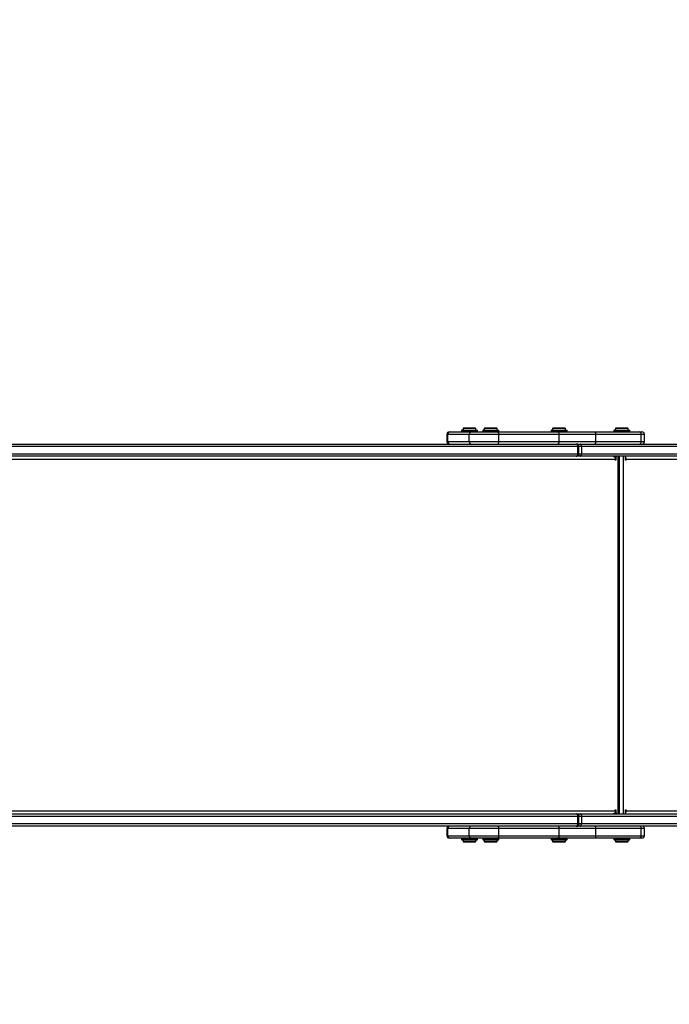
# Model space of a CAD drawing. Units: millimetres. Extents: x 698 to 2294, y -194 to 436.
# Drawn here: x 1326 to 1407, y -48 to 74 of the extents above; entities that cross this region are included whole.
import ezdxf

# ---------------------------------------------------------------- set-up
doc = ezdxf.new("R2010")
doc.units = ezdxf.units.MM
doc.layers.add('VP-DIM', color=7, linetype='Continuous')
doc.layers.add('VP-EQ', color=7, linetype='Continuous', true_color=0x8a3492)
doc.styles.get("Standard").update_dxf_attribs({"font": 'arial.ttf'})
doc.dimstyles.new('ISO-25', dxfattribs={"dimtxt": 2.5, "dimasz": 2.5, "dimexe": 1.25, "dimexo": 0.625, "dimtad": 1, "dimtxsty": 'Standard', "dimcen": 2.5, "dimadec": 0, "dimazin": 0, "dimtfac": 1, "dimtmove": 0, "dimatfit": 3, "dimfxl": 1, "dimarcsym": 0})

# ---------------------------------------------------------------- blocks, each defined once
blk = doc.blocks.new('*D9')
at = {"layer": 'Defpoints', "color": 0}
for p in [(2053.06, 415.54), (1072.83, -2.28), (2053.06, -2.28)]:
    blk.add_point(p, dxfattribs=at)
at = {"layer": 'VP-DIM', "color": 0, "lineweight": -2}
for p, q in [((1072.83, 345.54), (1072.83, 435.54)), ((2053.06, 345.54), (2053.06, 435.54)), ((1092.83, 415.54), (1535.07, 415.54)), ((2033.06, 415.54), (1576.06, 415.54))]:
    blk.add_line(p, q, dxfattribs=at)
at = {"layer": 'VP-DIM', "color": 0}
for points in [[(1092.83, 418.88), (1092.83, 412.21), (1072.83, 415.54)], [(2033.06, 412.21), (2033.06, 418.88), (2053.06, 415.54)]]:
    blk.add_solid(points, dxfattribs=at)
at = {"layer": 'VP-DIM', "color": 0, "insert": (1555.57, 415.54), "char_height": 14, "attachment_point": 5}
blk.add_mtext('985', dxfattribs=at)
blk = doc.blocks.new('*D10')
at = {"layer": 'Defpoints', "color": 0}
for p in [(1853.06, 301.54), (1222.83, 35.97), (1853.06, 20.62)]:
    blk.add_point(p, dxfattribs=at)
at = {"layer": 'VP-DIM', "color": 0, "lineweight": -2}
for p, q in [((1222.83, 231.54), (1222.83, 321.54)), ((1853.06, 231.54), (1853.06, 321.54)), ((1242.83, 301.54), (1517.4, 301.54)), ((1833.06, 301.54), (1558.48, 301.54))]:
    blk.add_line(p, q, dxfattribs=at)
at = {"layer": 'VP-DIM', "color": 0}
for points in [[(1242.83, 304.88), (1242.83, 298.21), (1222.83, 301.54)], [(1833.06, 298.21), (1833.06, 304.88), (1853.06, 301.54)]]:
    blk.add_solid(points, dxfattribs=at)
at = {"layer": 'VP-DIM', "color": 0, "insert": (1537.94, 301.54), "char_height": 14, "attachment_point": 5}
blk.add_mtext('635', dxfattribs=at)
blk = doc.blocks.new('*D11')
at = {"layer": 'Defpoints', "color": 0}
for p in [(1245.97, 189.54), (1245.97, -194.11), (2273.94, -194.11)]:
    blk.add_point(p, dxfattribs=at)
at = {"layer": 'VP-DIM', "color": 0, "lineweight": -2}
for p, q in [((2203.94, 189.54), (2293.94, 189.54)), ((2273.94, 169.54), (2273.94, 18.13)), ((2273.94, -174.11), (2273.94, -22.7)), ((2203.94, -194.11), (2293.94, -194.11))]:
    blk.add_line(p, q, dxfattribs=at)
at = {"layer": 'VP-DIM', "color": 0}
for points in [[(2277.27, 169.54), (2270.6, 169.54), (2273.94, 189.54)], [(2270.6, -174.11), (2277.27, -174.11), (2273.94, -194.11)]]:
    blk.add_solid(points, dxfattribs=at)
at = {"layer": 'VP-DIM', "color": 0, "insert": (2273.94, -2.28), "char_height": 14, "attachment_point": 5, "rotation": 90}
blk.add_mtext('384', dxfattribs=at)
blk = doc.blocks.new('*D12')
at = {"layer": 'Defpoints', "color": 0}
for p in [(1230.02, 39.54), (1230.02, -44.11), (2190.2, -44.11)]:
    blk.add_point(p, dxfattribs=at)
at = {"layer": 'VP-DIM', "color": 0, "lineweight": -2}
for p, q in [((2120.2, 39.54), (2210.2, 39.54)), ((2190.2, 19.54), (2190.2, 12.71)), ((2190.2, -24.11), (2190.2, -17.28)), ((2120.2, -44.11), (2210.2, -44.11))]:
    blk.add_line(p, q, dxfattribs=at)
at = {"layer": 'VP-DIM', "color": 0}
for points in [[(2193.54, 19.54), (2186.87, 19.54), (2190.2, 39.54)], [(2186.87, -24.11), (2193.54, -24.11), (2190.2, -44.11)]]:
    blk.add_solid(points, dxfattribs=at)
at = {"layer": 'VP-DIM', "color": 0, "insert": (2190.2, -2.28), "char_height": 14, "attachment_point": 5, "rotation": 90}
blk.add_mtext('84', dxfattribs=at)
blk = doc.blocks.new('wd1447')
at = {"layer": 'VP-EQ', "color": 0, "linetype": 'Continuous', "lineweight": 25}
for p, q in [((1381.25, 23.37), (1381.18, 23.29)), ((1381.18, 23.29), (1381.18, 23.07)), ((1381.98, 23.29), (1381.18, 23.29)), ((1381.25, 23.37), (1381.98, 23.37)), ((1381.98, 23.37), (1382.7, 23.37)), ((1382.78, 23.29), (1381.98, 23.29)), ((1382.78, 23.29), (1382.7, 23.37)), ((1382.78, 23.07), (1382.78, 23.29)), ((1383.89, 23.37), (1383.82, 23.29)), ((1383.82, 23.29), (1383.82, 23.07)), ((1384.62, 23.29), (1383.82, 23.29)), ((1383.89, 23.37), (1384.62, 23.37)), ((1384.62, 23.37), (1385.34, 23.37)), ((1385.42, 23.29), (1384.62, 23.29)), ((1385.42, 23.29), (1385.34, 23.37)), ((1385.42, 23.07), (1385.42, 23.29)), ((1392.36, 23.37), (1392.29, 23.29)), ((1392.29, 23.29), (1392.29, 23.07)), ((1393.09, 23.29), (1392.29, 23.29)), ((1392.36, 23.37), (1393.09, 23.37)), ((1393.09, 23.37), (1393.81, 23.37)), ((1393.89, 23.29), (1393.09, 23.29)), ((1393.89, 23.29), (1393.81, 23.37)), ((1393.89, 23.07), (1393.89, 23.29)), ((1400.13, 23.37), (1400.06, 23.29)), ((1400.06, 23.29), (1400.06, 23.07)), ((1400.86, 23.29), (1400.06, 23.29)), ((1400.13, 23.37), (1400.86, 23.37)), ((1400.86, 23.37), (1401.58, 23.37)), ((1401.66, 23.29), (1400.86, 23.29)), ((1401.66, 23.29), (1401.58, 23.37)), ((1401.66, 23.07), (1401.66, 23.29)), ((1379.18, 22.57), (1379.18, 21.67)), ((1379.31, 22.57), (1379.18, 22.57)), ((1381.95, 22.57), (1379.31, 22.57)), ((1379.31, 21.67), (1379.31, 22.57)), ((1379.48, 22.87), (1379.59, 22.87)), ((1379.59, 22.87), (1382.23, 22.87)), ((1380.98, 23.02), (1380.98, 22.92)), ((1381.05, 23.02), (1380.98, 23.02)), ((1380.98, 22.92), (1381.05, 22.92)), ((1381.1, 23.07), (1381.03, 23.07)), ((1382.98, 23.02), (1381.05, 23.02)), ((1381.05, 22.92), (1382.98, 22.92)), ((1381.1, 23.07), (1382.93, 23.07)), ((1385.61, 22.57), (1381.95, 22.57)), ((1381.95, 21.67), (1381.95, 22.57)), ((1382.23, 22.87), (1385.5, 22.87)), ((1382.98, 22.92), (1382.98, 23.02)), ((1383.62, 23.02), (1383.62, 22.92)), ((1383.69, 23.02), (1383.62, 23.02)), ((1383.62, 22.92), (1383.69, 22.92)), ((1383.74, 23.07), (1383.67, 23.07)), ((1385.62, 23.02), (1383.69, 23.02)), ((1383.69, 22.92), (1385.62, 22.92)), ((1383.74, 23.07), (1385.57, 23.07)), ((1385.5, 22.87), (1392.91, 22.87)), ((1385.61, 21.67), (1385.61, 22.57)), ((1393.1, 22.57), (1385.61, 22.57)), ((1385.62, 22.92), (1385.62, 23.02)), ((1392.09, 23.02), (1392.09, 22.92)), ((1392.16, 23.02), (1392.09, 23.02)), ((1392.09, 22.92), (1392.16, 22.92)), ((1392.21, 23.07), (1392.14, 23.07)), ((1394.09, 23.02), (1392.16, 23.02)), ((1392.16, 22.92), (1394.09, 22.92)), ((1392.21, 23.07), (1394.04, 23.07)), ((1392.91, 22.87), (1397.46, 22.87)), ((1393.1, 21.67), (1393.1, 22.57)), ((1397.65, 22.57), (1393.1, 22.57)), ((1394.09, 22.92), (1394.09, 23.02)), ((1397.46, 22.87), (1403.01, 22.87)), ((1397.65, 21.67), (1397.65, 22.57)), ((1403.27, 22.57), (1397.65, 22.57)), ((1399.86, 23.02), (1399.86, 22.92)), ((1399.93, 23.02), (1399.86, 23.02)), ((1399.86, 22.92), (1399.93, 22.92)), ((1399.98, 23.07), (1399.91, 23.07)), ((1401.86, 23.02), (1399.93, 23.02)), ((1399.93, 22.92), (1401.86, 22.92)), ((1399.98, 23.07), (1401.81, 23.07)), ((1401.86, 22.92), (1401.86, 23.02)), ((1403.01, 22.87), (1403.36, 22.87)), ((1403.27, 21.67), (1403.27, 22.57)), ((1403.66, 22.57), (1403.27, 22.57)), ((1403.66, 21.67), (1403.66, 22.57)), ((1309.45, 21.37), (1395.22, 21.37)), ((1395.41, 21.07), (1309.64, 21.07)), ((1379.18, 21.67), (1379.31, 21.67)), ((1379.31, 21.67), (1381.95, 21.67)), ((1381.95, 21.67), (1385.61, 21.67)), ((1385.61, 21.67), (1393.1, 21.67)), ((1393.1, 21.67), (1397.65, 21.67)), ((1395.41, 21.37), (1395.22, 21.37)), ((1395.41, 21.37), (1395.68, 21.37)), ((1395.41, 20.17), (1395.41, 21.07)), ((1395.52, 21.07), (1395.41, 21.07)), ((1395.52, 20.17), (1395.52, 21.07)), ((1395.87, 21.07), (1395.52, 21.07)), ((1395.68, 21.37), (1514.99, 21.37)), ((1395.87, 21.07), (1395.87, 20.17)), ((1515.18, 21.07), (1395.87, 21.07)), ((1397.65, 21.67), (1403.27, 21.67)), ((1403.27, 21.67), (1403.66, 21.67)), ((1395.22, 19.87), (1309.45, 19.87)), ((1309.64, 20.17), (1395.41, 20.17)), ((1381.18, 19.86), (1381.18, 19.86)), ((1382.77, 19.86), (1381.18, 19.86)), ((1382.77, 19.86), (1381.18, 19.86)), ((1381.19, 19.87), (1381.19, 19.86)), ((1382.77, 19.86), (1381.19, 19.86)), ((1382.77, 19.86), (1382.77, 19.87)), ((1382.77, 19.86), (1382.77, 19.86)), ((1383.82, 19.86), (1383.82, 19.86)), ((1385.41, 19.86), (1383.82, 19.86)), ((1385.41, 19.86), (1383.82, 19.86)), ((1383.83, 19.87), (1383.83, 19.86)), ((1385.41, 19.86), (1383.83, 19.86)), ((1385.41, 19.86), (1385.41, 19.87)), ((1385.41, 19.86), (1385.41, 19.86)), ((1392.3, 19.87), (1392.29, 19.86)), ((1392.29, 19.86), (1392.29, 19.86)), ((1393.88, 19.86), (1392.29, 19.86)), ((1393.88, 19.86), (1392.29, 19.86)), ((1393.88, 19.86), (1392.29, 19.86)), ((1393.88, 19.86), (1393.87, 19.87)), ((1393.88, 19.86), (1393.88, 19.86)), ((1395.68, 19.87), (1395.22, 19.87)), ((1395.41, 20.17), (1395.52, 20.17)), ((1395.52, 20.17), (1395.87, 20.17)), ((1514.99, 19.87), (1395.68, 19.87)), ((1395.87, 20.17), (1515.18, 20.17)), ((1400.13, 19.57), (1400.04, 19.57)), ((1400.06, 19.86), (1400.06, 19.86)), ((1401.65, 19.86), (1400.06, 19.86)), ((1401.65, 19.86), (1400.06, 19.86)), ((1400.07, 19.87), (1400.07, 19.86)), ((1401.65, 19.86), (1400.07, 19.86)), ((1400.13, 19.57), (1400.13, 19.37)), ((1400.42, -24.42), (1400.42, 19.86)), ((1400.56, -24.42), (1400.56, 19.86)), ((1401.03, 19.86), (1401.03, -24.42)), ((1401.33, 19.37), (1401.33, 19.77)), ((1401.65, 19.86), (1401.65, 19.87)), ((1401.65, 19.86), (1401.65, 19.86)), ((1400.05, 19.47), (1304.08, 19.47)), ((1400.05, 19.37), (1400.05, 19.47)), ((1400.13, 19.37), (1400.05, 19.37)), ((1401.33, 19.47), (1401.4, 19.47)), ((1401.4, 19.37), (1401.33, 19.37)), ((1401.4, 19.47), (1401.4, 19.37)), ((1519.81, 19.47), (1401.4, 19.47)), ((1304.08, -24.03), (1400.05, -24.03)), ((1400.04, -24.13), (1400.13, -24.13)), ((1400.05, -23.93), (1400.13, -23.93)), ((1400.05, -24.03), (1400.05, -23.93)), ((1400.13, -23.93), (1400.13, -24.13)), ((1401.33, -23.93), (1401.4, -23.93)), ((1401.33, -24.33), (1401.33, -23.93)), ((1401.33, -24.03), (1401.4, -24.03)), ((1401.4, -23.93), (1401.4, -24.03)), ((1401.4, -24.03), (1519.81, -24.03)), ((1309.45, -24.43), (1395.22, -24.43)), ((1395.41, -24.73), (1309.64, -24.73)), ((1381.18, -24.42), (1381.18, -24.42)), ((1381.18, -24.42), (1382.77, -24.42)), ((1381.18, -24.42), (1382.77, -24.42)), ((1381.19, -24.43), (1381.19, -24.43)), ((1381.19, -24.43), (1382.77, -24.43)), ((1382.77, -24.42), (1382.77, -24.42)), ((1382.77, -24.43), (1382.77, -24.43)), ((1383.82, -24.42), (1383.82, -24.42)), ((1383.82, -24.42), (1385.41, -24.42)), ((1383.82, -24.42), (1385.41, -24.42)), ((1383.83, -24.43), (1383.83, -24.43)), ((1383.83, -24.43), (1385.41, -24.43)), ((1385.41, -24.42), (1385.41, -24.42)), ((1385.41, -24.43), (1385.41, -24.43)), ((1392.29, -24.42), (1392.29, -24.42)), ((1392.29, -24.42), (1393.88, -24.42)), ((1392.29, -24.42), (1393.88, -24.42)), ((1392.29, -24.43), (1392.3, -24.43)), ((1392.29, -24.43), (1393.88, -24.43)), ((1393.87, -24.43), (1393.88, -24.43)), ((1393.88, -24.42), (1393.88, -24.42)), ((1395.22, -24.43), (1395.68, -24.43)), ((1395.41, -25.63), (1395.41, -24.73)), ((1395.52, -24.73), (1395.41, -24.73)), ((1395.52, -25.63), (1395.52, -24.73)), ((1395.87, -24.73), (1395.52, -24.73)), ((1395.68, -24.43), (1514.99, -24.43)), ((1395.87, -24.73), (1395.87, -25.63)), ((1515.18, -24.73), (1395.87, -24.73)), ((1400.06, -24.42), (1400.06, -24.42)), ((1400.06, -24.42), (1401.65, -24.42)), ((1400.06, -24.42), (1401.65, -24.42)), ((1400.07, -24.43), (1400.07, -24.43)), ((1400.07, -24.43), (1401.65, -24.43)), ((1401.65, -24.42), (1401.65, -24.42)), ((1401.65, -24.43), (1401.65, -24.43)), ((1395.22, -25.93), (1309.45, -25.93)), ((1309.64, -25.63), (1395.41, -25.63)), ((1379.18, -26.23), (1379.18, -27.13)), ((1379.31, -26.23), (1379.18, -26.23)), ((1381.95, -26.23), (1379.31, -26.23)), ((1379.31, -27.13), (1379.31, -26.23)), ((1381.95, -27.13), (1381.95, -26.23)), ((1385.61, -26.23), (1381.95, -26.23)), ((1385.61, -27.13), (1385.61, -26.23)), ((1393.1, -26.23), (1385.61, -26.23)), ((1393.1, -27.13), (1393.1, -26.23)), ((1397.65, -26.23), (1393.1, -26.23)), ((1395.22, -25.93), (1395.41, -25.93)), ((1395.41, -25.63), (1395.52, -25.63)), ((1395.68, -25.93), (1395.41, -25.93)), ((1395.52, -25.63), (1395.87, -25.63)), ((1514.99, -25.93), (1395.68, -25.93)), ((1395.87, -25.63), (1515.18, -25.63)), ((1397.65, -27.13), (1397.65, -26.23)), ((1403.27, -26.23), (1397.65, -26.23)), ((1403.27, -27.13), (1403.27, -26.23)), ((1403.66, -26.23), (1403.27, -26.23)), ((1403.66, -27.13), (1403.66, -26.23)), ((1379.18, -27.13), (1379.31, -27.13)), ((1379.31, -27.13), (1381.95, -27.13)), ((1379.59, -27.43), (1379.48, -27.43)), ((1382.23, -27.43), (1379.59, -27.43)), ((1380.98, -27.48), (1380.98, -27.58)), ((1382.98, -27.48), (1380.98, -27.48)), ((1380.98, -27.58), (1382.98, -27.58)), ((1381.03, -27.63), (1382.93, -27.63)), ((1381.18, -27.63), (1381.18, -27.86)), ((1381.18, -27.86), (1381.25, -27.93)), ((1381.18, -27.86), (1381.98, -27.86)), ((1381.98, -27.93), (1381.25, -27.93)), ((1381.95, -27.13), (1385.61, -27.13)), ((1381.98, -27.86), (1382.78, -27.86)), ((1382.7, -27.93), (1381.98, -27.93)), ((1385.5, -27.43), (1382.23, -27.43)), ((1382.7, -27.93), (1382.78, -27.86)), ((1382.78, -27.86), (1382.78, -27.63)), ((1382.98, -27.58), (1382.98, -27.48)), ((1383.62, -27.48), (1383.62, -27.58)), ((1385.62, -27.48), (1383.62, -27.48)), ((1383.62, -27.58), (1385.62, -27.58)), ((1383.67, -27.63), (1385.57, -27.63)), ((1383.82, -27.63), (1383.82, -27.86)), ((1383.82, -27.86), (1383.89, -27.93)), ((1383.82, -27.86), (1384.62, -27.86)), ((1384.62, -27.93), (1383.89, -27.93)), ((1384.62, -27.86), (1385.42, -27.86)), ((1385.34, -27.93), (1384.62, -27.93)), ((1385.34, -27.93), (1385.42, -27.86)), ((1385.42, -27.86), (1385.42, -27.63)), ((1392.91, -27.43), (1385.5, -27.43)), ((1385.61, -27.13), (1393.1, -27.13)), ((1385.62, -27.58), (1385.62, -27.48)), ((1392.09, -27.48), (1392.09, -27.58)), ((1394.09, -27.48), (1392.09, -27.48)), ((1392.09, -27.58), (1394.09, -27.58)), ((1392.14, -27.63), (1394.04, -27.63)), ((1392.29, -27.63), (1392.29, -27.86)), ((1392.29, -27.86), (1392.36, -27.93)), ((1392.29, -27.86), (1393.09, -27.86)), ((1393.09, -27.93), (1392.36, -27.93)), ((1397.46, -27.43), (1392.91, -27.43)), ((1393.09, -27.86), (1393.89, -27.86)), ((1393.81, -27.93), (1393.09, -27.93)), ((1393.1, -27.13), (1397.65, -27.13)), ((1393.81, -27.93), (1393.89, -27.86)), ((1393.89, -27.86), (1393.89, -27.63)), ((1394.09, -27.58), (1394.09, -27.48)), ((1403.01, -27.43), (1397.46, -27.43)), ((1397.65, -27.13), (1403.27, -27.13)), ((1399.86, -27.48), (1399.86, -27.58)), ((1401.86, -27.48), (1399.86, -27.48)), ((1399.86, -27.58), (1401.86, -27.58)), ((1399.91, -27.63), (1401.81, -27.63)), ((1400.06, -27.63), (1400.06, -27.86)), ((1400.06, -27.86), (1400.13, -27.93)), ((1400.06, -27.86), (1400.86, -27.86)), ((1400.86, -27.93), (1400.13, -27.93)), ((1400.86, -27.86), (1401.66, -27.86)), ((1401.58, -27.93), (1400.86, -27.93)), ((1401.58, -27.93), (1401.66, -27.86)), ((1401.66, -27.86), (1401.66, -27.63)), ((1401.86, -27.58), (1401.86, -27.48)), ((1403.36, -27.43), (1403.01, -27.43)), ((1403.27, -27.13), (1403.66, -27.13))]:
    blk.add_line(p, q, dxfattribs=at)
at = {"layer": 'VP-EQ', "color": 0, "linetype": 'Continuous', "lineweight": 25, "flags": 128}
for points in [[(1385.61, 22.57), (1385.6, 22.63), (1385.6, 22.68), (1385.59, 22.74), (1385.57, 22.78), (1385.56, 22.82), (1385.54, 22.85), (1385.52, 22.86), (1385.5, 22.87)], [(1393.1, 22.57), (1393.09, 22.63), (1393.08, 22.68), (1393.07, 22.74), (1393.04, 22.78), (1393.01, 22.82), (1392.98, 22.85), (1392.94, 22.86), (1392.91, 22.87)], [(1397.65, 22.57), (1397.64, 22.63), (1397.63, 22.68), (1397.62, 22.74), (1397.59, 22.78), (1397.56, 22.82), (1397.53, 22.85), (1397.49, 22.86), (1397.46, 22.87)], [(1385.5, 21.37), (1385.52, 21.37), (1385.54, 21.39), (1385.56, 21.42), (1385.57, 21.46), (1385.59, 21.5), (1385.6, 21.55), (1385.6, 21.61), (1385.61, 21.67)], [(1392.91, 21.37), (1392.94, 21.37), (1392.98, 21.39), (1393.01, 21.42), (1393.04, 21.46), (1393.07, 21.5), (1393.08, 21.55), (1393.09, 21.61), (1393.1, 21.67)], [(1395.41, 21.07), (1395.41, 21.13), (1395.4, 21.18), (1395.38, 21.24), (1395.36, 21.28), (1395.33, 21.32), (1395.29, 21.35), (1395.26, 21.36), (1395.22, 21.37)], [(1395.87, 21.07), (1395.87, 21.13), (1395.86, 21.18), (1395.84, 21.24), (1395.82, 21.28), (1395.79, 21.32), (1395.75, 21.35), (1395.72, 21.36), (1395.68, 21.37)], [(1397.46, 21.37), (1397.49, 21.37), (1397.53, 21.39), (1397.56, 21.42), (1397.59, 21.46), (1397.62, 21.5), (1397.63, 21.55), (1397.64, 21.61), (1397.65, 21.67)], [(1395.22, 19.87), (1395.26, 19.87), (1395.29, 19.89), (1395.33, 19.92), (1395.36, 19.96), (1395.38, 20), (1395.4, 20.05), (1395.41, 20.11), (1395.41, 20.17)], [(1395.68, 19.87), (1395.72, 19.87), (1395.75, 19.89), (1395.79, 19.92), (1395.82, 19.96), (1395.84, 20), (1395.86, 20.05), (1395.87, 20.11), (1395.87, 20.17)], [(1399.79, 19.87), (1399.84, 19.86), (1399.89, 19.84), (1399.94, 19.8), (1399.98, 19.75), (1400.01, 19.69), (1400.03, 19.62), (1400.05, 19.55), (1400.05, 19.47)], [(1400.05, -24.03), (1400.05, -24.11), (1400.03, -24.18), (1400.01, -24.25), (1399.98, -24.31), (1399.94, -24.36), (1399.89, -24.4), (1399.84, -24.42), (1399.79, -24.43)], [(1395.41, -24.73), (1395.41, -24.67), (1395.4, -24.62), (1395.38, -24.56), (1395.36, -24.52), (1395.33, -24.48), (1395.29, -24.45), (1395.26, -24.44), (1395.22, -24.43)], [(1395.68, -24.43), (1395.72, -24.44), (1395.75, -24.45), (1395.79, -24.48), (1395.82, -24.52), (1395.84, -24.56), (1395.86, -24.62), (1395.87, -24.67), (1395.87, -24.73)], [(1385.61, -26.23), (1385.6, -26.17), (1385.6, -26.12), (1385.59, -26.06), (1385.57, -26.02), (1385.56, -25.98), (1385.54, -25.95), (1385.52, -25.94), (1385.5, -25.93)], [(1393.1, -26.23), (1393.09, -26.17), (1393.08, -26.12), (1393.07, -26.06), (1393.04, -26.02), (1393.01, -25.98), (1392.98, -25.95), (1392.94, -25.94), (1392.91, -25.93)], [(1395.22, -25.93), (1395.26, -25.93), (1395.29, -25.91), (1395.33, -25.88), (1395.36, -25.84), (1395.38, -25.8), (1395.4, -25.75), (1395.41, -25.69), (1395.41, -25.63)], [(1395.68, -25.93), (1395.72, -25.93), (1395.75, -25.91), (1395.79, -25.88), (1395.82, -25.84), (1395.84, -25.8), (1395.86, -25.75), (1395.87, -25.69), (1395.87, -25.63)], [(1397.65, -26.23), (1397.64, -26.17), (1397.63, -26.12), (1397.62, -26.06), (1397.59, -26.02), (1397.56, -25.98), (1397.53, -25.95), (1397.49, -25.94), (1397.46, -25.93)], [(1385.5, -27.43), (1385.52, -27.43), (1385.54, -27.41), (1385.56, -27.38), (1385.57, -27.34), (1385.59, -27.3), (1385.6, -27.25), (1385.6, -27.19), (1385.61, -27.13)], [(1392.91, -27.43), (1392.94, -27.43), (1392.98, -27.41), (1393.01, -27.38), (1393.04, -27.34), (1393.07, -27.3), (1393.08, -27.25), (1393.09, -27.19), (1393.1, -27.13)], [(1397.46, -27.43), (1397.49, -27.43), (1397.53, -27.41), (1397.56, -27.38), (1397.59, -27.34), (1397.62, -27.3), (1397.63, -27.25), (1397.64, -27.19), (1397.65, -27.13)]]:
    blk.add_lwpolyline(points, dxfattribs=at)
at = {"layer": 'VP-EQ', "color": 0, "linetype": 'Continuous', "lineweight": 25}
for centre, radius, start, end in [((1379.48, 22.57), 0.3, 90, 180), ((1379.6, 22.58), 0.293, 91.3965, 181.3278), ((1381.03, 23.02), 0.05, 90, 180), ((1381.03, 22.92), 0.05, 180, 270), ((1382.24, 22.58), 0.293, 91.3953, 181.329), ((1382.93, 23.02), 0.05, 0, 90), ((1382.93, 22.92), 0.05, 270, 0), ((1383.67, 23.02), 0.05, 90, 180), ((1383.67, 22.92), 0.05, 180, 270), ((1385.57, 23.02), 0.05, 0, 90), ((1385.57, 22.92), 0.05, 270, 0), ((1392.14, 23.02), 0.05, 90, 180), ((1392.14, 22.92), 0.05, 180, 270), ((1394.04, 23.02), 0.05, 0, 90), ((1394.04, 22.92), 0.05, 270, 0), ((1399.91, 23.02), 0.05, 90, 180), ((1399.91, 22.92), 0.05, 180, 270), ((1401.81, 23.02), 0.05, 0, 90), ((1401.81, 22.92), 0.05, 270, 0), ((1402.99, 22.59), 0.281, 356.0283, 85.3765), ((1403.36, 22.57), 0.3, 0, 90), ((1379.48, 21.67), 0.3, 180, 270), ((1379.6, 21.66), 0.293, 178.6711, 268.6058), ((1382.24, 21.66), 0.293, 178.6699, 268.607), ((1395.22, 21.07), 0.3, 0, 90), ((1395.7, 21.14), 0.232, 94.4798, 159.7234), ((1402.99, 21.65), 0.281, 274.6211, 3.973), ((1403.36, 21.67), 0.3, 270, 0), ((1381.19, 19.86), 0.01, 137.7691, 180), ((1382.76, 19.86), 0.01, 0, 42.2309), ((1383.83, 19.86), 0.01, 137.7691, 180), ((1385.4, 19.86), 0.01, 0, 42.2309), ((1392.3, 19.86), 0.01, 137.7691, 180), ((1393.87, 19.86), 0.01, 0, 42.2309), ((1395.22, 20.17), 0.3, 270, 0), ((1395.7, 20.1), 0.232, 200.2791, 265.5198), ((1400.28, 19.61), 0.27, 114.9369, 166.1877), ((1400.07, 19.86), 0.01, 137.7691, 180), ((1400.43, 19.59), 0.303, 117.2983, 183.379), ((1401.22, 19.77), 0.106, 357.4755, 50.9061), ((1400.89, 19.48), 0.511, 358.28, 31.8245), ((1401.64, 19.86), 0.01, 0, 42.2309), ((1400.28, -24.17), 0.27, 193.8158, 245.0601), ((1400.42, -24.16), 0.292, 175.1767, 244.1455), ((1401.22, -24.34), 0.106, 309.0969, 2.5215), ((1400.88, -24.04), 0.52, 328.4566, 1.4384), ((1381.19, -24.42), 0.01, 180, 222.2309), ((1382.76, -24.42), 0.01, 317.7691, 0), ((1383.83, -24.42), 0.01, 180, 222.2309), ((1385.4, -24.42), 0.01, 317.7691, 0), ((1392.3, -24.42), 0.01, 180, 222.2309), ((1393.87, -24.42), 0.01, 317.7691, 0), ((1395.22, -24.73), 0.3, 0, 90), ((1395.7, -24.66), 0.232, 94.4783, 159.7227), ((1400.07, -24.42), 0.01, 180, 222.2309), ((1401.64, -24.42), 0.01, 317.7691, 0), ((1379.48, -26.23), 0.3, 90, 180), ((1379.6, -26.22), 0.293, 91.3952, 181.3285), ((1382.24, -26.22), 0.293, 91.394, 181.3297), ((1395.22, -25.63), 0.3, 270, 0), ((1395.7, -25.7), 0.232, 200.2778, 265.5206), ((1402.99, -26.21), 0.281, 356.0276, 85.3778), ((1403.36, -26.23), 0.3, 0, 90), ((1379.48, -27.13), 0.3, 180, 270), ((1379.6, -27.14), 0.293, 178.6714, 268.6048), ((1381.03, -27.48), 0.05, 90, 180), ((1381.03, -27.58), 0.05, 180, 270), ((1382.24, -27.14), 0.293, 178.6702, 268.606), ((1382.93, -27.48), 0.05, 0, 90), ((1382.93, -27.58), 0.05, 270, 0), ((1383.67, -27.48), 0.05, 90, 180), ((1383.67, -27.58), 0.05, 180, 270), ((1385.57, -27.48), 0.05, 0, 90), ((1385.57, -27.58), 0.05, 270, 0), ((1392.14, -27.48), 0.05, 90, 180), ((1392.14, -27.58), 0.05, 180, 270), ((1394.04, -27.48), 0.05, 0, 90), ((1394.04, -27.58), 0.05, 270, 0), ((1399.91, -27.48), 0.05, 90, 180), ((1399.91, -27.58), 0.05, 180, 270), ((1401.81, -27.48), 0.05, 0, 90), ((1401.81, -27.58), 0.05, 270, 0), ((1402.99, -27.15), 0.281, 274.6222, 3.9726), ((1403.36, -27.13), 0.3, 270, 0)]:
    blk.add_arc(centre, radius, start, end, dxfattribs=at)
blk = doc.blocks.new('wd1447 2d')
at = {"layer": 'VP-EQ', "color": 0}
blk.add_blockref('wd1447', (0, 0), dxfattribs=at)

msp = doc.modelspace()

# ---------------------------------------------------------------- block references
at = {"layer": 'VP-EQ', "color": 0}
msp.add_blockref('wd1447 2d', (0, 0), dxfattribs=at)

# ---------------------------------------------------------------- dimensions: what is measured, and where the dimension line sits
at = {"layer": 'VP-DIM'}
for base, p1, p2, text, picture, middle in [((2053.06, 415.54), (1072.83, -2.28), (2053.06, -2.28), '985', '*D9', (1555.57, 415.54)), ((1853.06, 301.54), (1222.83, 35.97), (1853.06, 20.62), '635', '*D10', (1537.94, 301.54))]:
    dim = msp.add_linear_dim(base=base, p1=p1, p2=p2, text=text, dimstyle='ISO-25', override={"dimtxt": 14, "dimasz": 20, "dimexe": 20, "dimexo": 50, "dimgap": 5, "dimtad": 0, "dimdec": 0, "dimfxl": 70, "dimfxlon": 1}, dxfattribs=at)
    dim.commit()
    dim.dimension.update_dxf_attribs({"geometry": picture, "text_midpoint": middle, "dimtype": 160})
dim = msp.add_linear_dim(base=(2273.94, -194.11), p1=(1245.97, 189.54), p2=(1245.97, -194.11), angle=90, dimstyle='ISO-25', override={"dimtxt": 14, "dimasz": 20, "dimexe": 20, "dimexo": 50, "dimgap": 5, "dimtad": 0, "dimdec": 0, "dimfxl": 70, "dimfxlon": 1}, dxfattribs=at)
dim.commit()
dim.dimension.update_dxf_attribs({"geometry": '*D11', "text_midpoint": (2273.94, -2.28), "dimtype": 160})
dim = msp.add_linear_dim(base=(2190.2, -44.11), p1=(1230.02, 39.54), p2=(1230.02, -44.11), angle=90, dimstyle='ISO-25', override={"dimtxt": 14, "dimasz": 20, "dimexe": 20, "dimexo": 50, "dimgap": 5, "dimtad": 0, "dimdec": 0, "dimfxl": 70, "dimfxlon": 1}, dxfattribs=at)
dim.commit()
dim.dimension.update_dxf_attribs({"geometry": '*D12', "text_midpoint": (2190.2, -2.28)})

doc.saveas('drawing.dxf')
